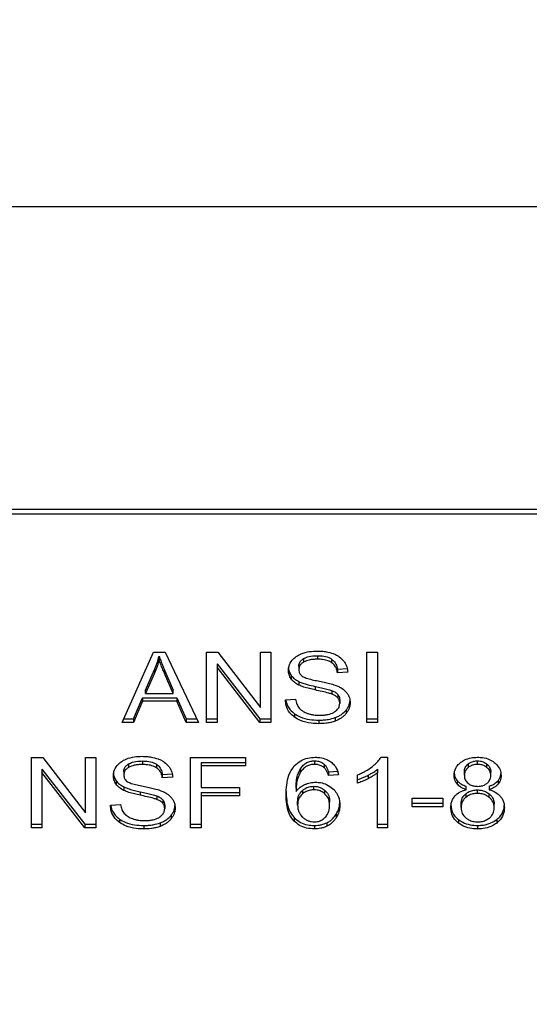
# Model space of a CAD drawing. Extents: x 0.4 to 10.6, y 0.4 to 8.1.
# Drawn here: x 6.7 to 6.7, y 6.4 to 6.5 of the extents above; entities that cross this region are included whole.
import ezdxf

# ---------------------------------------------------------------- set-up
doc = ezdxf.new("R2010")
doc.units = 0
doc.linetypes.add('SLD-SOLID', pattern=[0])
doc.layers.get('0').update_dxf_attribs({"linetype": 'CONTINUOUS'})
doc.styles.add('SLDTEXTSTYLE0', font='TXT', dxfattribs={"width": 0.75})
doc.dimstyles.new('SLDDIMSTYLE1', dxfattribs={"dimtxt": 0.125, "dimasz": 0.13, "dimexe": 0, "dimexo": 0.0625, "dimgap": 0.03125, "dimtad": 0, "dimtih": 1, "dimtoh": 1, "dimdec": 1, "dimlfac": 24, "dimrnd": 1e-09, "dimzin": 12, "dimtxsty": 'SLDTEXTSTYLE0', "dimsah": 1, "dimcen": 0.09, "dimazin": 3, "dimtfac": 1, "dimtdec": 1, "dimtofl": 0, "dimtmove": 0, "dimatfit": 3, "dimtolj": 1, "dimtzin": 12})

# ---------------------------------------------------------------- blocks, each defined once
blk = doc.blocks.new('_D_10')
at = {"color": 7, "linetype": 'SLD-SOLID'}
for p, q in [((6.266697, 6.710069), (6.266697, 7.492806)), ((8.955616, 5.830651), (8.955616, 7.492806)), ((6.266697, 7.367806), (7.449525, 7.367806)), ((8.955616, 7.367806), (7.772789, 7.367806))]:
    blk.add_line(p, q, dxfattribs=at)
for points in [[(6.266697, 7.367806), (6.396697, 7.347806), (6.396697, 7.387806)], [(8.955616, 7.367806), (8.825616, 7.387806), (8.825616, 7.347806)]]:
    blk.add_solid(points, dxfattribs=at)
at = {"color": 7, "linetype": 'SLD-SOLID', "insert": (7.449525, 7.429721), "char_height": 0.125, "attachment_point": 1, "style": 'SLDTEXTSTYLE0'}
blk.add_mtext('64.5', dxfattribs=at)

msp = doc.modelspace()

# ---------------------------------------------------------------- linework, layer by layer
at = {"color": 7, "linetype": 'SLD-SOLID'}
for p, q in [((6.695304, 6.446696), (6.658301, 6.446696)), ((6.657981, 6.426391), (6.695623, 6.426391)), ((6.695608, 6.426686), (6.657996, 6.426686)), ((6.666951, 6.41261), (6.669023, 6.41725)), ((6.669023, 6.41725), (6.669784, 6.41725)), ((6.669784, 6.41725), (6.67199, 6.41261)), ((6.672532, 6.41725), (6.673262, 6.41725)), ((6.672532, 6.41261), (6.672532, 6.41725)), ((6.673262, 6.41725), (6.67609, 6.413598)), ((6.67609, 6.41725), (6.676771, 6.41725)), ((6.67609, 6.413598), (6.67609, 6.41725)), ((6.676771, 6.41725), (6.676771, 6.41261)), ((6.683127, 6.41725), (6.683838, 6.41725)), ((6.683127, 6.41261), (6.683127, 6.41725)), ((6.683838, 6.41725), (6.683838, 6.41261)), ((6.669386, 6.416763), (6.669386, 6.416995)), ((6.673217, 6.416492), (6.676041, 6.412843)), ((6.673217, 6.416492), (6.673217, 6.41626)), ((6.678945, 6.416831), (6.678945, 6.416599)), ((6.679868, 6.417023), (6.679868, 6.416791)), ((6.68079, 6.416805), (6.68079, 6.416573)), ((6.66849, 6.414748), (6.66909, 6.416109)), ((6.66909, 6.415877), (6.66849, 6.414516)), ((6.66909, 6.416109), (6.66909, 6.415877)), ((6.669766, 6.416033), (6.670325, 6.414748)), ((6.669766, 6.415801), (6.669766, 6.416033)), ((6.676041, 6.41261), (6.673217, 6.41626)), ((6.673217, 6.41626), (6.673217, 6.41261)), ((6.678628, 6.416337), (6.678628, 6.416105)), ((6.681175, 6.416134), (6.68186, 6.416178)), ((6.681175, 6.416134), (6.681175, 6.415902)), ((6.68186, 6.415946), (6.681175, 6.415902)), ((6.670325, 6.414516), (6.669766, 6.415801)), ((6.678121, 6.415722), (6.678121, 6.41549)), ((6.678624, 6.415314), (6.678624, 6.415082)), ((6.66849, 6.414516), (6.66849, 6.414748)), ((6.670325, 6.414516), (6.670325, 6.414748)), ((6.679707, 6.414991), (6.679707, 6.414759)), ((6.680816, 6.414715), (6.680816, 6.414483)), ((6.667698, 6.412843), (6.668284, 6.414248)), ((6.668284, 6.414016), (6.667698, 6.41261)), ((6.668284, 6.414248), (6.670549, 6.414248)), ((6.668284, 6.414248), (6.668284, 6.414016)), ((6.670549, 6.414016), (6.668284, 6.414016)), ((6.66849, 6.414516), (6.670325, 6.414516)), ((6.670549, 6.414248), (6.671171, 6.412843)), ((6.670549, 6.414248), (6.670549, 6.414016)), ((6.671171, 6.41261), (6.670549, 6.414016)), ((6.677737, 6.414104), (6.678409, 6.414155)), ((6.681202, 6.414463), (6.681202, 6.414231)), ((6.681332, 6.414105), (6.681332, 6.413873)), ((6.681755, 6.413432), (6.681755, 6.4132)), ((6.667698, 6.41261), (6.666951, 6.41261)), ((6.667054, 6.412843), (6.667698, 6.412843)), ((6.667698, 6.412843), (6.667698, 6.41261)), ((6.671171, 6.412843), (6.67188, 6.412843)), ((6.671171, 6.412843), (6.671171, 6.41261)), ((6.67199, 6.41261), (6.671171, 6.41261)), ((6.672532, 6.412843), (6.673217, 6.412843)), ((6.673217, 6.41261), (6.672532, 6.41261)), ((6.676041, 6.412843), (6.676771, 6.412843)), ((6.676041, 6.412843), (6.676041, 6.41261)), ((6.676771, 6.41261), (6.676041, 6.41261)), ((6.67835, 6.413187), (6.67835, 6.412955)), ((6.679944, 6.412763), (6.679944, 6.412531)), ((6.681035, 6.412932), (6.681035, 6.4127)), ((6.683127, 6.412843), (6.683838, 6.412843)), ((6.683838, 6.41261), (6.683127, 6.41261)), ((6.660957, 6.410291), (6.661687, 6.410291)), ((6.660957, 6.405651), (6.660957, 6.410291)), ((6.661687, 6.410291), (6.664516, 6.406638)), ((6.664516, 6.410291), (6.665196, 6.410291)), ((6.664516, 6.406638), (6.664516, 6.410291)), ((6.665196, 6.410291), (6.665196, 6.405651)), ((6.668293, 6.410064), (6.668293, 6.409832)), ((6.671467, 6.410291), (6.675097, 6.410291)), ((6.671467, 6.405651), (6.671467, 6.410291)), ((6.675097, 6.410291), (6.675097, 6.409743)), ((6.679671, 6.410073), (6.679671, 6.409841)), ((6.684057, 6.41031), (6.684487, 6.41031)), ((6.684487, 6.41031), (6.684487, 6.405651)), ((6.690445, 6.409841), (6.690445, 6.410073)), ((6.661642, 6.409532), (6.664466, 6.405883)), ((6.661642, 6.409532), (6.661642, 6.4093)), ((6.667054, 6.409377), (6.667054, 6.409145)), ((6.66737, 6.409871), (6.66737, 6.409639)), ((6.669215, 6.409845), (6.669215, 6.409613)), ((6.672178, 6.409975), (6.675097, 6.409975)), ((6.672178, 6.409975), (6.672178, 6.409743)), ((6.672178, 6.409743), (6.672178, 6.408306)), ((6.675097, 6.409743), (6.672178, 6.409743)), ((6.678747, 6.409566), (6.678747, 6.409334)), ((6.680305, 6.409851), (6.680305, 6.409619)), ((6.680584, 6.409345), (6.681242, 6.40939)), ((6.680584, 6.409345), (6.680584, 6.409113)), ((6.683825, 6.409513), (6.683825, 6.409281)), ((6.689576, 6.409132), (6.689576, 6.409364)), ((6.689833, 6.40987), (6.689833, 6.409638)), ((6.691063, 6.409633), (6.691063, 6.409865)), ((6.691326, 6.409101), (6.691326, 6.409333)), ((6.664466, 6.405651), (6.661642, 6.4093)), ((6.661642, 6.4093), (6.661642, 6.405651)), ((6.666546, 6.408762), (6.666546, 6.40853)), ((6.6696, 6.409174), (6.670285, 6.409219)), ((6.6696, 6.409174), (6.6696, 6.408942)), ((6.670285, 6.408987), (6.6696, 6.408942)), ((6.681242, 6.409158), (6.680584, 6.409113)), ((6.682504, 6.408594), (6.682504, 6.409145)), ((6.683211, 6.409124), (6.683211, 6.408892)), ((6.683825, 6.405651), (6.683825, 6.409281)), ((6.689103, 6.40876), (6.689103, 6.408528)), ((6.691804, 6.40876), (6.691804, 6.408528)), ((6.667049, 6.408355), (6.667049, 6.408123)), ((6.668132, 6.408032), (6.668132, 6.4078)), ((6.672178, 6.408306), (6.674703, 6.408306)), ((6.674703, 6.408306), (6.674703, 6.407759)), ((6.678445, 6.408275), (6.678445, 6.408043)), ((6.678865, 6.408117), (6.678865, 6.407885)), ((6.679617, 6.408157), (6.679617, 6.408389)), ((6.680358, 6.407884), (6.680358, 6.408116)), ((6.689697, 6.408167), (6.689697, 6.408399)), ((6.690436, 6.40792), (6.690436, 6.408152)), ((6.69121, 6.408399), (6.69121, 6.408167)), ((6.669241, 6.407755), (6.669241, 6.407523)), ((6.669627, 6.407503), (6.669627, 6.407271)), ((6.672178, 6.407991), (6.674703, 6.407991)), ((6.672178, 6.407991), (6.672178, 6.407759)), ((6.674703, 6.407759), (6.672178, 6.407759)), ((6.672178, 6.407759), (6.672178, 6.405651)), ((6.678548, 6.407154), (6.678548, 6.407386)), ((6.686116, 6.407616), (6.688144, 6.407616)), ((6.686116, 6.407043), (6.686116, 6.407616)), ((6.688144, 6.407616), (6.688144, 6.407043)), ((6.689671, 6.407892), (6.689671, 6.40766)), ((6.691218, 6.407657), (6.691218, 6.407889)), ((6.666163, 6.407145), (6.666834, 6.407195)), ((6.669757, 6.407146), (6.669757, 6.406914)), ((6.680665, 6.407119), (6.680665, 6.407351)), ((6.686116, 6.407275), (6.688144, 6.407275)), ((6.688144, 6.407043), (6.686116, 6.407043)), ((6.689357, 6.40699), (6.689357, 6.407222)), ((6.691546, 6.406971), (6.691546, 6.407203)), ((6.666775, 6.406227), (6.666775, 6.405995)), ((6.67018, 6.406472), (6.67018, 6.40624)), ((6.678312, 6.406321), (6.678312, 6.406089)), ((6.681099, 6.406541), (6.681099, 6.406309)), ((6.689186, 6.406192), (6.689186, 6.40596)), ((6.691713, 6.406192), (6.691713, 6.40596)), ((6.660957, 6.405883), (6.661642, 6.405883)), ((6.661642, 6.405651), (6.660957, 6.405651)), ((6.664466, 6.405883), (6.665196, 6.405883)), ((6.664466, 6.405883), (6.664466, 6.405651)), ((6.665196, 6.405651), (6.664466, 6.405651)), ((6.668369, 6.405804), (6.668369, 6.405572)), ((6.669461, 6.405973), (6.669461, 6.405741)), ((6.671467, 6.405883), (6.672178, 6.405883)), ((6.672178, 6.405651), (6.671467, 6.405651)), ((6.679658, 6.405804), (6.679658, 6.405572)), ((6.680486, 6.405984), (6.680486, 6.405752)), ((6.683825, 6.405883), (6.684487, 6.405883)), ((6.684487, 6.405651), (6.683825, 6.405651)), ((6.690454, 6.405804), (6.690454, 6.405572))]:
    msp.add_line(p, q, dxfattribs=at)
for points, knots in [([(6.678458, 6.416975), (6.678563, 6.417038), (6.678818, 6.417191), (6.679308, 6.417313), (6.679675, 6.417326), (6.679846, 6.417333)], [0, 0, 0, 0, 0.270306, 0.661536, 1, 1, 1, 1]), ([(6.679846, 6.417333), (6.679945, 6.41733), (6.680145, 6.417326), (6.680503, 6.417284), (6.680744, 6.417209), (6.680892, 6.417164)], [0, 0, 0, 0, 0.276386, 0.5528523, 1, 1, 1, 1]), ([(6.680892, 6.417164), (6.680966, 6.417133), (6.681113, 6.417073), (6.681368, 6.416922), (6.681503, 6.416777), (6.681591, 6.416684)], [0, 0, 0, 0, 0.25944, 0.519055, 1, 1, 1, 1]), ([(6.66909, 6.416109), (6.669121, 6.416182), (6.669183, 6.416328), (6.669288, 6.416623), (6.669347, 6.416846), (6.669386, 6.416995)], [0, 0, 0, 0, 0.25136, 0.50275, 1, 1, 1, 1]), ([(6.669386, 6.416763), (6.669367, 6.416688), (6.669329, 6.416537), (6.669239, 6.41624), (6.669149, 6.416022), (6.66909, 6.415877)], [0, 0, 0, 0, 0.251358, 0.502706, 1, 1, 1, 1]), ([(6.669386, 6.416995), (6.66942, 6.416895), (6.66949, 6.416695), (6.669619, 6.416375), (6.669714, 6.416155), (6.669766, 6.416033)], [0, 0, 0, 0, 0.3088657, 0.6176981, 1, 1, 1, 1]), ([(6.669766, 6.415801), (6.669724, 6.415899), (6.669639, 6.416096), (6.669508, 6.416416), (6.669429, 6.416639), (6.669386, 6.416763)], [0, 0, 0, 0, 0.308801, 0.617612, 1, 1, 1, 1]), ([(6.677943, 6.416054), (6.67795, 6.416148), (6.677966, 6.41638), (6.678131, 6.41671), (6.67836, 6.416895), (6.678458, 6.416975)], [0, 0, 0, 0, 0.277071, 0.688755, 1, 1, 1, 1]), ([(6.678628, 6.416337), (6.678632, 6.416387), (6.678641, 6.416506), (6.678739, 6.416686), (6.678876, 6.416783), (6.678945, 6.416831)], [0, 0, 0, 0, 0.2727136, 0.6339707, 1, 1, 1, 1]), ([(6.678945, 6.416599), (6.678895, 6.416566), (6.678778, 6.416487), (6.678651, 6.416316), (6.678636, 6.416177), (6.678628, 6.416105)], [0, 0, 0, 0, 0.2607027, 0.6112027, 1, 1, 1, 1]), ([(6.678945, 6.416831), (6.67903, 6.416872), (6.679245, 6.416975), (6.679577, 6.417018), (6.6798, 6.417022), (6.679868, 6.417023)], [0, 0, 0, 0, 0.312527, 0.791641, 1, 1, 1, 1]), ([(6.679868, 6.416791), (6.679767, 6.416789), (6.679583, 6.416784), (6.679259, 6.416739), (6.679066, 6.416653), (6.678945, 6.416599)], [0, 0, 0, 0, 0.309409, 0.566758, 1, 1, 1, 1]), ([(6.679868, 6.417023), (6.679967, 6.417021), (6.680219, 6.417013), (6.680548, 6.416944), (6.680729, 6.41684), (6.68079, 6.416805)], [0, 0, 0, 0, 0.2982759, 0.7644593, 1, 1, 1, 1]), ([(6.68079, 6.416573), (6.680721, 6.416612), (6.680548, 6.416709), (6.680222, 6.41678), (6.679979, 6.416788), (6.679868, 6.416791)], [0, 0, 0, 0, 0.264683, 0.665819, 1, 1, 1, 1]), ([(6.68079, 6.416805), (6.680861, 6.416747), (6.681035, 6.416604), (6.681138, 6.41636), (6.681166, 6.416192), (6.681175, 6.416134)], [0, 0, 0, 0, 0.3106517, 0.7614314, 1, 1, 1, 1]), ([(6.681175, 6.415902), (6.681162, 6.415977), (6.68114, 6.416112), (6.681042, 6.416333), (6.680917, 6.416485), (6.680805, 6.416562), (6.68079, 6.416573)], [0, 0, 0, 0, 0.307088, 0.550676, 0.938347, 1, 1, 1, 1]), ([(6.681591, 6.416684), (6.681636, 6.41662), (6.681725, 6.416494), (6.681826, 6.416246), (6.681847, 6.416061), (6.68186, 6.415946)], [0, 0, 0, 0, 0.2761055, 0.5520093, 1, 1, 1, 1]), ([(6.677943, 6.416286), (6.677946, 6.416234), (6.67795, 6.416129), (6.677994, 6.415936), (6.678072, 6.415805), (6.678121, 6.415722)], [0, 0, 0, 0, 0.269397, 0.538899, 1, 1, 1, 1]), ([(6.678121, 6.41549), (6.67809, 6.415538), (6.678029, 6.415633), (6.67796, 6.415822), (6.67795, 6.415964), (6.677943, 6.416054)], [0, 0, 0, 0, 0.269695, 0.53928, 1, 1, 1, 1]), ([(6.678628, 6.416105), (6.678631, 6.416059), (6.678638, 6.415945), (6.678707, 6.415787), (6.678815, 6.415701), (6.678859, 6.415666)], [0, 0, 0, 0, 0.28653, 0.711088, 1, 1, 1, 1]), ([(6.678121, 6.415722), (6.678153, 6.415681), (6.678217, 6.4156), (6.678376, 6.415455), (6.678526, 6.41537), (6.678624, 6.415314)], [0, 0, 0, 0, 0.256387, 0.512782, 1, 1, 1, 1]), ([(6.678624, 6.415082), (6.678571, 6.415111), (6.678466, 6.415167), (6.678284, 6.415297), (6.678185, 6.415414), (6.678121, 6.41549)], [0, 0, 0, 0, 0.256367, 0.512689, 1, 1, 1, 1]), ([(6.678624, 6.415314), (6.678714, 6.415275), (6.678893, 6.415198), (6.679258, 6.415092), (6.679532, 6.415031), (6.679707, 6.414991)], [0, 0, 0, 0, 0.26743, 0.533954, 1, 1, 1, 1]), ([(6.678859, 6.415666), (6.678945, 6.415624), (6.679144, 6.415526), (6.679507, 6.415436), (6.679772, 6.415381), (6.679905, 6.415353)], [0, 0, 0, 0, 0.274067, 0.635319, 1, 1, 1, 1]), ([(6.679905, 6.415353), (6.680037, 6.415327), (6.680293, 6.415275), (6.680669, 6.415191), (6.680904, 6.415118), (6.681022, 6.415081)], [0, 0, 0, 0, 0.349618, 0.67412, 1, 1, 1, 1]), ([(6.679707, 6.414759), (6.67958, 6.414788), (6.67933, 6.414843), (6.67896, 6.414941), (6.678736, 6.415035), (6.678624, 6.415082)], [0, 0, 0, 0, 0.33869, 0.667245, 1, 1, 1, 1]), ([(6.679707, 6.414991), (6.679849, 6.414961), (6.680107, 6.414905), (6.680481, 6.414819), (6.680704, 6.41475), (6.680816, 6.414715)], [0, 0, 0, 0, 0.378121, 0.688484, 1, 1, 1, 1]), ([(6.680816, 6.414483), (6.680748, 6.414505), (6.680537, 6.414575), (6.680163, 6.41466), (6.679859, 6.414726), (6.679707, 6.414759)], [0, 0, 0, 0, 0.189542, 0.594333, 1, 1, 1, 1]), ([(6.680816, 6.414715), (6.680858, 6.414698), (6.680942, 6.414663), (6.681081, 6.414583), (6.681156, 6.414509), (6.681202, 6.414463)], [0, 0, 0, 0, 0.275099, 0.550403, 1, 1, 1, 1]), ([(6.681022, 6.415081), (6.681104, 6.415049), (6.681267, 6.414986), (6.681535, 6.414839), (6.681679, 6.4147), (6.681767, 6.414615)], [0, 0, 0, 0, 0.277944, 0.556014, 1, 1, 1, 1]), ([(6.681767, 6.414615), (6.681813, 6.414555), (6.681904, 6.414436), (6.682001, 6.414203), (6.682013, 6.41403), (6.682021, 6.413924)], [0, 0, 0, 0, 0.280626, 0.561149, 1, 1, 1, 1]), ([(6.67835, 6.412955), (6.678238, 6.413049), (6.67797, 6.413275), (6.677776, 6.413684), (6.677749, 6.41398), (6.677737, 6.414104)], [0, 0, 0, 0, 0.291737, 0.701523, 1, 1, 1, 1]), ([(6.67777, 6.414107), (6.677775, 6.414062), (6.677801, 6.413831), (6.677977, 6.413497), (6.67825, 6.41327), (6.67835, 6.413187)], [0, 0, 0, 0, 0.130459, 0.680183, 1, 1, 1, 1]), ([(6.678409, 6.414155), (6.678428, 6.414039), (6.678463, 6.41383), (6.678593, 6.413641), (6.678651, 6.413557)], [0, 0, 0, 0, 0.554873, 1, 1, 1, 1]), ([(6.681202, 6.414231), (6.681175, 6.41426), (6.681121, 6.414317), (6.680994, 6.414406), (6.680884, 6.414453), (6.680816, 6.414483)], [0, 0, 0, 0, 0.2755306, 0.5508519, 1, 1, 1, 1]), ([(6.681202, 6.414463), (6.681224, 6.414433), (6.681269, 6.414372), (6.68132, 6.414252), (6.681327, 6.414162), (6.681332, 6.414105)], [0, 0, 0, 0, 0.274426, 0.548761, 1, 1, 1, 1]), ([(6.681332, 6.413873), (6.68133, 6.413907), (6.681327, 6.413976), (6.681293, 6.414099), (6.681237, 6.41418), (6.681202, 6.414231)], [0, 0, 0, 0, 0.274121, 0.548392, 1, 1, 1, 1]), ([(6.681755, 6.413432), (6.681799, 6.413491), (6.681885, 6.413609), (6.681994, 6.413851), (6.682011, 6.414037), (6.682021, 6.414156)], [0, 0, 0, 0, 0.264484, 0.52905, 1, 1, 1, 1]), ([(6.682021, 6.413924), (6.682018, 6.413857), (6.682011, 6.413724), (6.681943, 6.413475), (6.681828, 6.413307), (6.681755, 6.4132)], [0, 0, 0, 0, 0.264419, 0.528939, 1, 1, 1, 1]), ([(6.678651, 6.413557), (6.678689, 6.413518), (6.678765, 6.41344), (6.678944, 6.413319), (6.679098, 6.413254), (6.679195, 6.413213)], [0, 0, 0, 0, 0.2716165, 0.5429807, 1, 1, 1, 1]), ([(6.679993, 6.413085), (6.680101, 6.413088), (6.680294, 6.413093), (6.680619, 6.413145), (6.680843, 6.413222), (6.680964, 6.413295), (6.680978, 6.413304)], [0, 0, 0, 0, 0.30682, 0.54924, 0.94539, 1, 1, 1, 1]), ([(6.680978, 6.413304), (6.681036, 6.413345), (6.681173, 6.413442), (6.681308, 6.41364), (6.681324, 6.413796), (6.681332, 6.413873)], [0, 0, 0, 0, 0.272576, 0.637644, 1, 1, 1, 1]), ([(6.681035, 6.412932), (6.681113, 6.412964), (6.681268, 6.413028), (6.681526, 6.413188), (6.681666, 6.413336), (6.681755, 6.413432)], [0, 0, 0, 0, 0.263044, 0.526082, 1, 1, 1, 1]), ([(6.67835, 6.413187), (6.678469, 6.413113), (6.678755, 6.412935), (6.679317, 6.412787), (6.679742, 6.412771), (6.679944, 6.412763)], [0, 0, 0, 0, 0.271179, 0.651958, 1, 1, 1, 1]), ([(6.679944, 6.412531), (6.679777, 6.412537), (6.679364, 6.41255), (6.678791, 6.412683), (6.678477, 6.412876), (6.67835, 6.412955)], [0, 0, 0, 0, 0.287544, 0.711418, 1, 1, 1, 1]), ([(6.679195, 6.413213), (6.679262, 6.413191), (6.679397, 6.413147), (6.679665, 6.413097), (6.679866, 6.41309), (6.679993, 6.413085)], [0, 0, 0, 0, 0.269228, 0.538293, 1, 1, 1, 1]), ([(6.679944, 6.412763), (6.680051, 6.412766), (6.680263, 6.41277), (6.680637, 6.412812), (6.680885, 6.412887), (6.681035, 6.412932)], [0, 0, 0, 0, 0.2835263, 0.56723, 1, 1, 1, 1]), ([(6.681035, 6.4127), (6.680938, 6.412669), (6.680744, 6.412606), (6.680376, 6.412544), (6.680107, 6.412536), (6.679944, 6.412531)], [0, 0, 0, 0, 0.284058, 0.567826, 1, 1, 1, 1]), ([(6.681755, 6.4132), (6.681708, 6.413146), (6.681613, 6.413039), (6.681386, 6.412857), (6.681173, 6.412761), (6.681035, 6.4127)], [0, 0, 0, 0, 0.262874, 0.525869, 1, 1, 1, 1]), ([(6.666369, 6.409094), (6.666375, 6.409188), (6.666391, 6.409421), (6.666556, 6.409751), (6.666785, 6.409936), (6.666883, 6.410015)], [0, 0, 0, 0, 0.277061, 0.688813, 1, 1, 1, 1]), ([(6.666883, 6.410015), (6.666988, 6.410078), (6.667243, 6.410231), (6.667733, 6.410353), (6.668101, 6.410367), (6.668271, 6.410373)], [0, 0, 0, 0, 0.2703758, 0.6615068, 1, 1, 1, 1]), ([(6.66737, 6.409871), (6.667455, 6.409912), (6.667671, 6.410015), (6.668002, 6.410058), (6.668226, 6.410062), (6.668293, 6.410064)], [0, 0, 0, 0, 0.312681, 0.791659, 1, 1, 1, 1]), ([(6.668271, 6.410373), (6.668371, 6.410371), (6.66857, 6.410366), (6.668928, 6.410324), (6.669169, 6.41025), (6.669317, 6.410204)], [0, 0, 0, 0, 0.2762289, 0.5528063, 1, 1, 1, 1]), ([(6.668293, 6.410064), (6.668392, 6.410061), (6.668644, 6.410054), (6.668973, 6.409984), (6.669155, 6.40988), (6.669215, 6.409845)], [0, 0, 0, 0, 0.2983688, 0.7643615, 1, 1, 1, 1]), ([(6.669317, 6.410204), (6.669391, 6.410174), (6.669539, 6.410113), (6.669793, 6.409962), (6.669929, 6.409818), (6.670017, 6.409724)], [0, 0, 0, 0, 0.2595295, 0.5191505, 1, 1, 1, 1]), ([(6.678325, 6.409736), (6.678462, 6.40986), (6.678702, 6.410078), (6.679204, 6.410278), (6.679542, 6.410299), (6.679711, 6.41031)], [0, 0, 0, 0, 0.395814, 0.697413, 1, 1, 1, 1]), ([(6.678747, 6.409566), (6.678802, 6.409638), (6.678911, 6.409784), (6.679138, 6.409953), (6.679404, 6.410057), (6.679585, 6.410068), (6.679671, 6.410073)], [0, 0, 0, 0, 0.281104, 0.563859, 0.791701, 1, 1, 1, 1]), ([(6.679671, 6.410073), (6.679736, 6.41007), (6.679886, 6.410062), (6.680114, 6.409989), (6.68024, 6.409898), (6.680305, 6.409851)], [0, 0, 0, 0, 0.267591, 0.615826, 1, 1, 1, 1]), ([(6.679711, 6.41031), (6.679814, 6.410306), (6.68007, 6.410296), (6.680437, 6.410199), (6.680645, 6.41007), (6.680737, 6.410013)], [0, 0, 0, 0, 0.270135, 0.677863, 1, 1, 1, 1]), ([(6.680737, 6.410013), (6.680821, 6.409942), (6.681041, 6.409755), (6.681182, 6.409448), (6.681227, 6.409229), (6.681242, 6.409158)], [0, 0, 0, 0, 0.29184, 0.771001, 1, 1, 1, 1]), ([(6.683468, 6.409685), (6.683535, 6.40974), (6.68367, 6.409848), (6.683881, 6.410052), (6.683992, 6.410213), (6.684057, 6.41031)], [0, 0, 0, 0, 0.287587, 0.575253, 1, 1, 1, 1]), ([(6.689338, 6.409978), (6.68942, 6.410033), (6.689615, 6.410164), (6.690001, 6.410289), (6.690301, 6.410303), (6.690445, 6.41031)], [0, 0, 0, 0, 0.273443, 0.6506, 1, 1, 1, 1]), ([(6.689833, 6.40987), (6.689877, 6.409902), (6.689986, 6.409979), (6.690197, 6.410059), (6.690366, 6.410069), (6.690445, 6.410073)], [0, 0, 0, 0, 0.274676, 0.661982, 1, 1, 1, 1]), ([(6.690445, 6.41031), (6.690556, 6.410305), (6.690826, 6.410295), (6.691226, 6.410186), (6.691448, 6.41004), (6.691554, 6.40997)], [0, 0, 0, 0, 0.269036, 0.653594, 1, 1, 1, 1]), ([(6.690445, 6.410073), (6.690507, 6.41007), (6.690655, 6.410063), (6.690877, 6.409994), (6.691, 6.409909), (6.691063, 6.409865)], [0, 0, 0, 0, 0.2662046, 0.6262758, 1, 1, 1, 1]), ([(6.667054, 6.409377), (6.667057, 6.409428), (6.667067, 6.409546), (6.667164, 6.409726), (6.667301, 6.409823), (6.66737, 6.409871)], [0, 0, 0, 0, 0.272774, 0.634013, 1, 1, 1, 1]), ([(6.66737, 6.409639), (6.66732, 6.409606), (6.667203, 6.409527), (6.667076, 6.409356), (6.667061, 6.409218), (6.667054, 6.409145)], [0, 0, 0, 0, 0.260641, 0.611211, 1, 1, 1, 1]), ([(6.668293, 6.409832), (6.668193, 6.409829), (6.668008, 6.409824), (6.667684, 6.409779), (6.667491, 6.409693), (6.66737, 6.409639)], [0, 0, 0, 0, 0.30938, 0.566702, 1, 1, 1, 1]), ([(6.669215, 6.409613), (6.669146, 6.409652), (6.668973, 6.40975), (6.668647, 6.409821), (6.668404, 6.409828), (6.668293, 6.409832)], [0, 0, 0, 0, 0.264598, 0.665826, 1, 1, 1, 1]), ([(6.669215, 6.409845), (6.669286, 6.409787), (6.669461, 6.409644), (6.669564, 6.409401), (6.669591, 6.409232), (6.6696, 6.409174)], [0, 0, 0, 0, 0.310611, 0.761465, 1, 1, 1, 1]), ([(6.6696, 6.408942), (6.669588, 6.409018), (6.669565, 6.409153), (6.669468, 6.409374), (6.669342, 6.409525), (6.669231, 6.409603), (6.669215, 6.409613)], [0, 0, 0, 0, 0.30709, 0.550654, 0.938401, 1, 1, 1, 1]), ([(6.670017, 6.409724), (6.670061, 6.409661), (6.67015, 6.409534), (6.670251, 6.409286), (6.670272, 6.409101), (6.670285, 6.408987)], [0, 0, 0, 0, 0.2761, 0.552057, 1, 1, 1, 1]), ([(6.677787, 6.407822), (6.677795, 6.408046), (6.67781, 6.408481), (6.677924, 6.409141), (6.67819, 6.409535), (6.678325, 6.409736)], [0, 0, 0, 0, 0.34085, 0.663292, 1, 1, 1, 1]), ([(6.678445, 6.408275), (6.678449, 6.408418), (6.678458, 6.408706), (6.678527, 6.409146), (6.678673, 6.409425), (6.678747, 6.409566)], [0, 0, 0, 0, 0.324702, 0.657911, 1, 1, 1, 1]), ([(6.678747, 6.409334), (6.678675, 6.409199), (6.678531, 6.408926), (6.678459, 6.408487), (6.678449, 6.408192), (6.678445, 6.408043)], [0, 0, 0, 0, 0.3273999, 0.6615707, 1, 1, 1, 1]), ([(6.679671, 6.409841), (6.679577, 6.409835), (6.67939, 6.409823), (6.67911, 6.409707), (6.678897, 6.409535), (6.678791, 6.409394), (6.678747, 6.409334)], [0, 0, 0, 0, 0.226067, 0.452208, 0.768427, 1, 1, 1, 1]), ([(6.680305, 6.409619), (6.680258, 6.409654), (6.680148, 6.409736), (6.679929, 6.409825), (6.679754, 6.409836), (6.679671, 6.409841)], [0, 0, 0, 0, 0.281814, 0.661109, 1, 1, 1, 1]), ([(6.680305, 6.409851), (6.680354, 6.4098), (6.680451, 6.409699), (6.680531, 6.409524), (6.680566, 6.409405), (6.680584, 6.409345)], [0, 0, 0, 0, 0.3351209, 0.664943, 1, 1, 1, 1]), ([(6.680584, 6.409113), (6.680567, 6.409172), (6.680531, 6.40929), (6.680452, 6.409465), (6.680355, 6.409567), (6.680305, 6.409619)], [0, 0, 0, 0, 0.331021, 0.659541, 1, 1, 1, 1]), ([(6.682504, 6.409145), (6.682594, 6.409183), (6.682773, 6.409259), (6.683106, 6.40943), (6.683324, 6.409584), (6.683468, 6.409685)], [0, 0, 0, 0, 0.253529, 0.507168, 1, 1, 1, 1]), ([(6.683211, 6.409124), (6.683274, 6.409158), (6.683401, 6.409225), (6.683612, 6.409351), (6.683745, 6.409452), (6.683825, 6.409513)], [0, 0, 0, 0, 0.288025, 0.576058, 1, 1, 1, 1]), ([(6.6889, 6.409116), (6.688906, 6.409204), (6.68892, 6.409432), (6.689062, 6.409739), (6.689262, 6.409913), (6.689338, 6.409978)], [0, 0, 0, 0, 0.282566, 0.730215, 1, 1, 1, 1]), ([(6.6889, 6.409348), (6.688903, 6.40929), (6.688908, 6.409173), (6.688958, 6.40897), (6.689049, 6.408838), (6.689103, 6.40876)], [0, 0, 0, 0, 0.287491, 0.575276, 1, 1, 1, 1]), ([(6.689576, 6.409364), (6.68958, 6.409415), (6.689588, 6.409548), (6.689673, 6.409727), (6.689789, 6.409831), (6.689833, 6.40987)], [0, 0, 0, 0, 0.278039, 0.730631, 1, 1, 1, 1]), ([(6.689833, 6.409638), (6.689788, 6.409598), (6.689675, 6.409497), (6.689589, 6.409318), (6.68958, 6.409187), (6.689576, 6.409132)], [0, 0, 0, 0, 0.2787092, 0.702067, 1, 1, 1, 1]), ([(6.690445, 6.409841), (6.690382, 6.409838), (6.690234, 6.409831), (6.690014, 6.409763), (6.689893, 6.40968), (6.689833, 6.409638)], [0, 0, 0, 0, 0.2716387, 0.6376661, 1, 1, 1, 1]), ([(6.691063, 6.409633), (6.691017, 6.409666), (6.690906, 6.409745), (6.690692, 6.409827), (6.690523, 6.409837), (6.690445, 6.409841)], [0, 0, 0, 0, 0.28131, 0.667865, 1, 1, 1, 1]), ([(6.691063, 6.409865), (6.691111, 6.409821), (6.69123, 6.409713), (6.691314, 6.409525), (6.691323, 6.409388), (6.691326, 6.409333)], [0, 0, 0, 0, 0.286583, 0.711905, 1, 1, 1, 1]), ([(6.691326, 6.409101), (6.691323, 6.409155), (6.691314, 6.409298), (6.691227, 6.409487), (6.691106, 6.409595), (6.691063, 6.409633)], [0, 0, 0, 0, 0.285543, 0.74637, 1, 1, 1, 1]), ([(6.691554, 6.40997), (6.691633, 6.4099), (6.691829, 6.409728), (6.69198, 6.40942), (6.691996, 6.409193), (6.692002, 6.409097)], [0, 0, 0, 0, 0.2820602, 0.6982987, 1, 1, 1, 1]), ([(6.691804, 6.40876), (6.691841, 6.40881), (6.691915, 6.408911), (6.691987, 6.409103), (6.691997, 6.409245), (6.692002, 6.409329)], [0, 0, 0, 0, 0.285772, 0.571195, 1, 1, 1, 1]), ([(6.666369, 6.409326), (6.666371, 6.409274), (6.666376, 6.409169), (6.666419, 6.408977), (6.666497, 6.408845), (6.666546, 6.408762)], [0, 0, 0, 0, 0.269349, 0.538827, 1, 1, 1, 1]), ([(6.666546, 6.40853), (6.666515, 6.408578), (6.666454, 6.408673), (6.666385, 6.408863), (6.666375, 6.409005), (6.666369, 6.409094)], [0, 0, 0, 0, 0.269708, 0.53927, 1, 1, 1, 1]), ([(6.666546, 6.408762), (6.666578, 6.408721), (6.666642, 6.40864), (6.666801, 6.408496), (6.666951, 6.40841), (6.667049, 6.408355)], [0, 0, 0, 0, 0.25638, 0.512759, 1, 1, 1, 1]), ([(6.667054, 6.409145), (6.667056, 6.409099), (6.667063, 6.408986), (6.667132, 6.408827), (6.66724, 6.408741), (6.667284, 6.408706)], [0, 0, 0, 0, 0.28654, 0.71105, 1, 1, 1, 1]), ([(6.667284, 6.408706), (6.66737, 6.408664), (6.66757, 6.408566), (6.667932, 6.408476), (6.668197, 6.408421), (6.66833, 6.408394)], [0, 0, 0, 0, 0.274151, 0.635372, 1, 1, 1, 1]), ([(6.682504, 6.408826), (6.682577, 6.40885), (6.682722, 6.408899), (6.682958, 6.408999), (6.683117, 6.409078), (6.683211, 6.409124)], [0, 0, 0, 0, 0.29198, 0.583783, 1, 1, 1, 1]), ([(6.683211, 6.408892), (6.683145, 6.40886), (6.683015, 6.408794), (6.682783, 6.40869), (6.682607, 6.40863), (6.682504, 6.408594)], [0, 0, 0, 0, 0.291732, 0.583592, 1, 1, 1, 1]), ([(6.683825, 6.409281), (6.683771, 6.409239), (6.683665, 6.409156), (6.68346, 6.409026), (6.683304, 6.408942), (6.683211, 6.408892)], [0, 0, 0, 0, 0.28824, 0.576315, 1, 1, 1, 1]), ([(6.689103, 6.408528), (6.689064, 6.40858), (6.688987, 6.408685), (6.688915, 6.408885), (6.688906, 6.40903), (6.6889, 6.409116)], [0, 0, 0, 0, 0.288439, 0.576395, 1, 1, 1, 1]), ([(6.689103, 6.40876), (6.689144, 6.408717), (6.689224, 6.408634), (6.689418, 6.408504), (6.689588, 6.40844), (6.689697, 6.408399)], [0, 0, 0, 0, 0.2753676, 0.5362673, 1, 1, 1, 1]), ([(6.689576, 6.409132), (6.689579, 6.409075), (6.689587, 6.408926), (6.689669, 6.408733), (6.689789, 6.408624), (6.689828, 6.408589)], [0, 0, 0, 0, 0.293645, 0.769452, 1, 1, 1, 1]), ([(6.691071, 6.408585), (6.691118, 6.408627), (6.691233, 6.408731), (6.691315, 6.408914), (6.691323, 6.409046), (6.691326, 6.409101)], [0, 0, 0, 0, 0.287034, 0.706483, 1, 1, 1, 1]), ([(6.69121, 6.408399), (6.691275, 6.408422), (6.691405, 6.408469), (6.69162, 6.408581), (6.691733, 6.408692), (6.691804, 6.40876)], [0, 0, 0, 0, 0.274955, 0.550166, 1, 1, 1, 1]), ([(6.692002, 6.409097), (6.692, 6.409041), (6.691994, 6.408929), (6.691945, 6.408733), (6.691857, 6.408605), (6.691804, 6.408528)], [0, 0, 0, 0, 0.285028, 0.57028, 1, 1, 1, 1]), ([(6.667049, 6.408123), (6.666997, 6.408151), (6.666892, 6.408207), (6.666709, 6.408337), (6.666611, 6.408454), (6.666546, 6.40853)], [0, 0, 0, 0, 0.2562756, 0.5127261, 1, 1, 1, 1]), ([(6.667049, 6.408355), (6.667165, 6.408306), (6.667392, 6.408211), (6.667761, 6.408114), (6.668008, 6.408059), (6.668132, 6.408032)], [0, 0, 0, 0, 0.340809, 0.669529, 1, 1, 1, 1]), ([(6.668132, 6.4078), (6.668005, 6.407828), (6.667755, 6.407883), (6.667386, 6.407982), (6.667162, 6.408075), (6.667049, 6.408123)], [0, 0, 0, 0, 0.338745, 0.667205, 1, 1, 1, 1]), ([(6.668132, 6.408032), (6.668274, 6.408001), (6.668532, 6.407945), (6.668906, 6.40786), (6.669129, 6.40779), (6.669241, 6.407755)], [0, 0, 0, 0, 0.378038, 0.688394, 1, 1, 1, 1]), ([(6.66833, 6.408394), (6.668463, 6.408367), (6.668718, 6.408316), (6.669095, 6.408231), (6.66933, 6.408158), (6.669447, 6.408122)], [0, 0, 0, 0, 0.3496421, 0.6740138, 1, 1, 1, 1]), ([(6.669447, 6.408122), (6.669529, 6.40809), (6.669692, 6.408026), (6.66996, 6.407879), (6.670104, 6.40774), (6.670193, 6.407655)], [0, 0, 0, 0, 0.277784, 0.556063, 1, 1, 1, 1]), ([(6.677787, 6.408054), (6.677794, 6.407852), (6.677809, 6.407457), (6.677923, 6.406857), (6.67818, 6.406503), (6.678312, 6.406321)], [0, 0, 0, 0, 0.339133, 0.661435, 1, 1, 1, 1]), ([(6.678445, 6.408043), (6.678485, 6.408093), (6.678566, 6.408193), (6.678745, 6.408357), (6.678914, 6.408448), (6.679017, 6.408503)], [0, 0, 0, 0, 0.278608, 0.557472, 1, 1, 1, 1]), ([(6.678548, 6.407386), (6.678552, 6.407463), (6.678559, 6.407605), (6.678633, 6.407862), (6.678774, 6.408017), (6.678865, 6.408117)], [0, 0, 0, 0, 0.296503, 0.546776, 1, 1, 1, 1]), ([(6.678865, 6.408117), (6.678917, 6.408157), (6.679046, 6.408256), (6.679302, 6.408368), (6.679517, 6.408382), (6.679617, 6.408389)], [0, 0, 0, 0, 0.264395, 0.65436, 1, 1, 1, 1]), ([(6.679617, 6.408157), (6.67954, 6.408153), (6.679364, 6.408144), (6.679093, 6.408053), (6.678945, 6.407944), (6.678865, 6.407885)], [0, 0, 0, 0, 0.26548, 0.607475, 1, 1, 1, 1]), ([(6.679017, 6.408503), (6.679076, 6.408528), (6.679193, 6.408576), (6.679435, 6.408643), (6.679625, 6.408654), (6.679747, 6.408661)], [0, 0, 0, 0, 0.2644772, 0.52906, 1, 1, 1, 1]), ([(6.679617, 6.408389), (6.67969, 6.408386), (6.679858, 6.408378), (6.680129, 6.408292), (6.680276, 6.408179), (6.680358, 6.408116)], [0, 0, 0, 0, 0.252771, 0.581052, 1, 1, 1, 1]), ([(6.680358, 6.407884), (6.680276, 6.407947), (6.680129, 6.40806), (6.679858, 6.408146), (6.67969, 6.408154), (6.679617, 6.408157)], [0, 0, 0, 0, 0.416833, 0.749661, 1, 1, 1, 1]), ([(6.679747, 6.408661), (6.679852, 6.408655), (6.680101, 6.408643), (6.680508, 6.408513), (6.680734, 6.408344), (6.680862, 6.408249)], [0, 0, 0, 0, 0.242713, 0.574945, 1, 1, 1, 1]), ([(6.680358, 6.408116), (6.680415, 6.408055), (6.680569, 6.407892), (6.680653, 6.407621), (6.680662, 6.407425), (6.680665, 6.407351)], [0, 0, 0, 0, 0.268376, 0.727516, 1, 1, 1, 1]), ([(6.680862, 6.408249), (6.680955, 6.408154), (6.681194, 6.407912), (6.681324, 6.407522), (6.681336, 6.407249), (6.681341, 6.407154)], [0, 0, 0, 0, 0.295617, 0.756794, 1, 1, 1, 1]), ([(6.688949, 6.407756), (6.688997, 6.407805), (6.689131, 6.40794), (6.689392, 6.408085), (6.689614, 6.408145), (6.689697, 6.408167)], [0, 0, 0, 0, 0.263469, 0.723962, 1, 1, 1, 1]), ([(6.689697, 6.408167), (6.689632, 6.40819), (6.689502, 6.408237), (6.689287, 6.408349), (6.689174, 6.40846), (6.689103, 6.408528)], [0, 0, 0, 0, 0.274855, 0.550042, 1, 1, 1, 1]), ([(6.689671, 6.407892), (6.689724, 6.407931), (6.689853, 6.408027), (6.690115, 6.408132), (6.690331, 6.408146), (6.690436, 6.408152)], [0, 0, 0, 0, 0.2627853, 0.6424973, 1, 1, 1, 1]), ([(6.689828, 6.408589), (6.689873, 6.408557), (6.689981, 6.40848), (6.690198, 6.408402), (6.69037, 6.408393), (6.690454, 6.408388)], [0, 0, 0, 0, 0.270647, 0.647105, 1, 1, 1, 1]), ([(6.690436, 6.408152), (6.690516, 6.408148), (6.690703, 6.40814), (6.690984, 6.408052), (6.691139, 6.407944), (6.691218, 6.407889)], [0, 0, 0, 0, 0.27104, 0.6285051, 1, 1, 1, 1]), ([(6.690454, 6.408388), (6.690517, 6.408391), (6.690667, 6.408397), (6.690889, 6.408461), (6.691011, 6.408544), (6.691071, 6.408585)], [0, 0, 0, 0, 0.273734, 0.643913, 1, 1, 1, 1]), ([(6.691804, 6.408528), (6.691763, 6.408486), (6.691683, 6.408403), (6.691489, 6.408272), (6.691319, 6.408208), (6.69121, 6.408167)], [0, 0, 0, 0, 0.275418, 0.53487, 1, 1, 1, 1]), ([(6.69121, 6.408167), (6.691289, 6.408141), (6.691445, 6.408091), (6.691718, 6.407957), (6.691863, 6.407818), (6.691957, 6.407727)], [0, 0, 0, 0, 0.264578, 0.519272, 1, 1, 1, 1]), ([(6.669241, 6.407523), (6.669174, 6.407545), (6.668962, 6.407615), (6.668588, 6.407701), (6.668284, 6.407767), (6.668132, 6.4078)], [0, 0, 0, 0, 0.189541, 0.5944094, 1, 1, 1, 1]), ([(6.669241, 6.407755), (6.669283, 6.407738), (6.669367, 6.407703), (6.669506, 6.407624), (6.669581, 6.407549), (6.669627, 6.407503)], [0, 0, 0, 0, 0.2749888, 0.5501359, 1, 1, 1, 1]), ([(6.669627, 6.407271), (6.6696, 6.4073), (6.669546, 6.407357), (6.669419, 6.407446), (6.669309, 6.407494), (6.669241, 6.407523)], [0, 0, 0, 0, 0.275522, 0.550933, 1, 1, 1, 1]), ([(6.669627, 6.407503), (6.66965, 6.407473), (6.669695, 6.407413), (6.669745, 6.407292), (6.669753, 6.407202), (6.669757, 6.407146)], [0, 0, 0, 0, 0.27446, 0.548818, 1, 1, 1, 1]), ([(6.670193, 6.407655), (6.670238, 6.407595), (6.67033, 6.407477), (6.670426, 6.407243), (6.670439, 6.40707), (6.670446, 6.406964)], [0, 0, 0, 0, 0.280645, 0.561135, 1, 1, 1, 1]), ([(6.678312, 6.406089), (6.678183, 6.406265), (6.677924, 6.406619), (6.677809, 6.407219), (6.677794, 6.40762), (6.677787, 6.407822)], [0, 0, 0, 0, 0.3291529, 0.6611208, 1, 1, 1, 1]), ([(6.678865, 6.407885), (6.678805, 6.407825), (6.67865, 6.40767), (6.67856, 6.407411), (6.678551, 6.407225), (6.678548, 6.407154)], [0, 0, 0, 0, 0.2831058, 0.7264346, 1, 1, 1, 1]), ([(6.680665, 6.407119), (6.680661, 6.407202), (6.680653, 6.407356), (6.680581, 6.407623), (6.680443, 6.407784), (6.680358, 6.407884)], [0, 0, 0, 0, 0.306353, 0.572543, 1, 1, 1, 1]), ([(6.681099, 6.406541), (6.681169, 6.406673), (6.681315, 6.406946), (6.681332, 6.407237), (6.681341, 6.407386)], [0, 0, 0, 0, 0.4856862, 1, 1, 1, 1]), ([(6.688681, 6.40699), (6.688685, 6.407067), (6.688692, 6.407222), (6.688757, 6.407487), (6.688878, 6.407656), (6.688949, 6.407756)], [0, 0, 0, 0, 0.291831, 0.584009, 1, 1, 1, 1]), ([(6.689357, 6.407222), (6.689361, 6.40729), (6.689371, 6.407474), (6.689476, 6.407711), (6.689624, 6.407847), (6.689671, 6.407892)], [0, 0, 0, 0, 0.284495, 0.767939, 1, 1, 1, 1]), ([(6.689671, 6.40766), (6.689613, 6.407605), (6.689467, 6.407465), (6.68937, 6.407227), (6.689361, 6.407056), (6.689357, 6.40699)], [0, 0, 0, 0, 0.285707, 0.722689, 1, 1, 1, 1]), ([(6.690436, 6.40792), (6.690359, 6.407917), (6.690179, 6.407908), (6.689903, 6.407824), (6.68975, 6.407716), (6.689671, 6.40766)], [0, 0, 0, 0, 0.263259, 0.617667, 1, 1, 1, 1]), ([(6.691218, 6.407657), (6.691162, 6.407697), (6.691026, 6.407796), (6.690757, 6.407901), (6.690539, 6.407914), (6.690436, 6.40792)], [0, 0, 0, 0, 0.270385, 0.652815, 1, 1, 1, 1]), ([(6.691218, 6.407889), (6.691279, 6.407831), (6.691432, 6.407688), (6.691532, 6.407445), (6.691542, 6.407271), (6.691546, 6.407203)], [0, 0, 0, 0, 0.291472, 0.723387, 1, 1, 1, 1]), ([(6.691546, 6.406971), (6.691541, 6.407042), (6.69153, 6.407229), (6.691421, 6.407472), (6.691269, 6.40761), (6.691218, 6.407657)], [0, 0, 0, 0, 0.29018, 0.761468, 1, 1, 1, 1]), ([(6.691957, 6.407727), (6.692008, 6.40766), (6.692108, 6.407526), (6.692202, 6.407271), (6.692214, 6.407084), (6.692222, 6.406974)], [0, 0, 0, 0, 0.288752, 0.577128, 1, 1, 1, 1]), ([(6.666775, 6.405995), (6.666668, 6.406085), (6.666405, 6.406304), (6.666204, 6.406711), (6.666175, 6.407013), (6.666163, 6.407145)], [0, 0, 0, 0, 0.278859, 0.683887, 1, 1, 1, 1]), ([(6.666194, 6.407147), (6.666198, 6.407108), (6.666224, 6.406879), (6.666397, 6.406544), (6.666673, 6.406312), (6.666775, 6.406227)], [0, 0, 0, 0, 0.114977, 0.673276, 1, 1, 1, 1]), ([(6.666834, 6.407195), (6.666854, 6.407079), (6.666889, 6.40687), (6.667018, 6.406681), (6.667076, 6.406597)], [0, 0, 0, 0, 0.554934, 1, 1, 1, 1]), ([(6.669403, 6.406344), (6.669461, 6.406385), (6.669598, 6.406482), (6.669733, 6.40668), (6.669749, 6.406836), (6.669757, 6.406914)], [0, 0, 0, 0, 0.272038, 0.637086, 1, 1, 1, 1]), ([(6.669757, 6.406914), (6.669755, 6.406948), (6.669752, 6.407016), (6.669719, 6.407139), (6.669662, 6.407221), (6.669627, 6.407271)], [0, 0, 0, 0, 0.274141, 0.548409, 1, 1, 1, 1]), ([(6.67018, 6.406472), (6.670224, 6.406531), (6.670311, 6.40665), (6.67042, 6.406892), (6.670436, 6.407077), (6.670446, 6.407196)], [0, 0, 0, 0, 0.264537, 0.529088, 1, 1, 1, 1]), ([(6.670446, 6.406964), (6.670443, 6.406898), (6.670436, 6.406764), (6.670368, 6.406515), (6.670254, 6.406348), (6.67018, 6.40624)], [0, 0, 0, 0, 0.264377, 0.52892, 1, 1, 1, 1]), ([(6.678548, 6.407154), (6.678552, 6.40707), (6.67856, 6.40691), (6.678641, 6.406626), (6.67879, 6.406452), (6.678883, 6.406344)], [0, 0, 0, 0, 0.294023, 0.560523, 1, 1, 1, 1]), ([(6.680357, 6.406328), (6.680419, 6.406397), (6.680585, 6.406585), (6.680656, 6.406866), (6.680663, 6.407062), (6.680665, 6.407119)], [0, 0, 0, 0, 0.293876, 0.793109, 1, 1, 1, 1]), ([(6.681341, 6.407154), (6.681332, 6.407005), (6.681315, 6.406714), (6.681169, 6.406441), (6.681099, 6.406309)], [0, 0, 0, 0, 0.5143, 1, 1, 1, 1]), ([(6.688681, 6.407222), (6.688687, 6.407115), (6.688704, 6.406839), (6.688868, 6.406473), (6.689102, 6.406265), (6.689186, 6.406192)], [0, 0, 0, 0, 0.286781, 0.747244, 1, 1, 1, 1]), ([(6.689186, 6.40596), (6.689092, 6.406045), (6.688862, 6.406251), (6.688704, 6.406617), (6.688688, 6.40688), (6.688681, 6.40699)], [0, 0, 0, 0, 0.288187, 0.704807, 1, 1, 1, 1]), ([(6.689357, 6.40699), (6.689361, 6.406918), (6.689372, 6.406728), (6.689479, 6.406484), (6.689631, 6.406344), (6.689679, 6.4063)], [0, 0, 0, 0, 0.289294, 0.771709, 1, 1, 1, 1]), ([(6.691228, 6.406293), (6.691287, 6.406348), (6.691434, 6.406486), (6.691532, 6.406726), (6.691542, 6.4069), (6.691546, 6.406971)], [0, 0, 0, 0, 0.282553, 0.707876, 1, 1, 1, 1]), ([(6.691713, 6.406192), (6.691805, 6.406274), (6.692032, 6.406476), (6.692197, 6.406835), (6.692214, 6.407096), (6.692222, 6.407206)], [0, 0, 0, 0, 0.28508, 0.7012, 1, 1, 1, 1]), ([(6.692222, 6.406974), (6.692215, 6.40687), (6.692198, 6.4066), (6.692031, 6.40624), (6.691798, 6.406035), (6.691713, 6.40596)], [0, 0, 0, 0, 0.283999, 0.737279, 1, 1, 1, 1]), ([(6.666775, 6.406227), (6.666894, 6.406153), (6.66718, 6.405975), (6.667743, 6.405827), (6.668167, 6.405811), (6.668369, 6.405804)], [0, 0, 0, 0, 0.27124, 0.651963, 1, 1, 1, 1]), ([(6.667076, 6.406597), (6.667114, 6.406558), (6.66719, 6.406481), (6.667369, 6.406359), (6.667524, 6.406294), (6.667621, 6.406253)], [0, 0, 0, 0, 0.271559, 0.542993, 1, 1, 1, 1]), ([(6.667621, 6.406253), (6.667688, 6.406231), (6.667822, 6.406187), (6.66809, 6.406137), (6.668291, 6.40613), (6.668419, 6.406126)], [0, 0, 0, 0, 0.269036, 0.538137, 1, 1, 1, 1]), ([(6.668419, 6.406126), (6.668527, 6.406128), (6.66872, 6.406133), (6.669044, 6.406185), (6.669269, 6.406262), (6.669389, 6.406335), (6.669403, 6.406344)], [0, 0, 0, 0, 0.306838, 0.549367, 0.945436, 1, 1, 1, 1]), ([(6.669461, 6.405973), (6.669538, 6.406004), (6.669693, 6.406068), (6.669952, 6.406228), (6.670091, 6.406377), (6.67018, 6.406472)], [0, 0, 0, 0, 0.263151, 0.52611, 1, 1, 1, 1]), ([(6.67018, 6.40624), (6.670133, 6.406186), (6.670038, 6.406079), (6.669812, 6.405897), (6.669598, 6.405802), (6.669461, 6.405741)], [0, 0, 0, 0, 0.2627775, 0.5258718, 1, 1, 1, 1]), ([(6.678312, 6.406321), (6.678447, 6.406208), (6.67869, 6.406002), (6.67918, 6.405829), (6.679503, 6.405812), (6.679658, 6.405804)], [0, 0, 0, 0, 0.392236, 0.708591, 1, 1, 1, 1]), ([(6.679658, 6.405572), (6.679482, 6.405582), (6.679131, 6.405604), (6.678653, 6.405795), (6.678427, 6.405991), (6.678312, 6.406089)], [0, 0, 0, 0, 0.329631, 0.660425, 1, 1, 1, 1]), ([(6.678883, 6.406344), (6.678939, 6.406298), (6.679045, 6.40621), (6.679237, 6.406113), (6.679445, 6.406051), (6.67959, 6.406044), (6.679662, 6.40604)], [0, 0, 0, 0, 0.278596, 0.529397, 0.764943, 1, 1, 1, 1]), ([(6.679662, 6.40604), (6.679731, 6.406044), (6.679886, 6.406053), (6.680139, 6.406148), (6.680276, 6.406261), (6.680357, 6.406328)], [0, 0, 0, 0, 0.248989, 0.5552863, 1, 1, 1, 1]), ([(6.680486, 6.405984), (6.680564, 6.406027), (6.680718, 6.406112), (6.680929, 6.406301), (6.681035, 6.406451), (6.681099, 6.406541)], [0, 0, 0, 0, 0.293255, 0.578644, 1, 1, 1, 1]), ([(6.681099, 6.406309), (6.681056, 6.406247), (6.68097, 6.406122), (6.680779, 6.405923), (6.680594, 6.405815), (6.680486, 6.405752)], [0, 0, 0, 0, 0.292191, 0.584695, 1, 1, 1, 1]), ([(6.689186, 6.406192), (6.689277, 6.40613), (6.689498, 6.405979), (6.689939, 6.40583), (6.690286, 6.405812), (6.690454, 6.405804)], [0, 0, 0, 0, 0.268648, 0.646993, 1, 1, 1, 1]), ([(6.689679, 6.4063), (6.689737, 6.406258), (6.689871, 6.40616), (6.690139, 6.406058), (6.690352, 6.406046), (6.690454, 6.40604)], [0, 0, 0, 0, 0.279154, 0.654475, 1, 1, 1, 1]), ([(6.690454, 6.40604), (6.690532, 6.406043), (6.690715, 6.406051), (6.690995, 6.406132), (6.691149, 6.406239), (6.691228, 6.406293)], [0, 0, 0, 0, 0.266853, 0.626813, 1, 1, 1, 1]), ([(6.690454, 6.405804), (6.69058, 6.405809), (6.690885, 6.405821), (6.691338, 6.405944), (6.691591, 6.406112), (6.691713, 6.406192)], [0, 0, 0, 0, 0.2677475, 0.6492226, 1, 1, 1, 1]), ([(6.668369, 6.405572), (6.668205, 6.405577), (6.667793, 6.40559), (6.66722, 6.405722), (6.666903, 6.405916), (6.666775, 6.405995)], [0, 0, 0, 0, 0.283081, 0.709178, 1, 1, 1, 1]), ([(6.668369, 6.405804), (6.668476, 6.405806), (6.668689, 6.40581), (6.669062, 6.405852), (6.669311, 6.405927), (6.669461, 6.405973)], [0, 0, 0, 0, 0.283525, 0.567235, 1, 1, 1, 1]), ([(6.669461, 6.405741), (6.669363, 6.405709), (6.669169, 6.405646), (6.668801, 6.405585), (6.668532, 6.405577), (6.668369, 6.405572)], [0, 0, 0, 0, 0.284056, 0.567829, 1, 1, 1, 1]), ([(6.679658, 6.405804), (6.679734, 6.405806), (6.679886, 6.405811), (6.680173, 6.405858), (6.680363, 6.405934), (6.680486, 6.405984)], [0, 0, 0, 0, 0.2594472, 0.5190384, 1, 1, 1, 1]), ([(6.680486, 6.405752), (6.680421, 6.405724), (6.680292, 6.405667), (6.680016, 6.405591), (6.679799, 6.405579), (6.679658, 6.405572)], [0, 0, 0, 0, 0.259434, 0.519053, 1, 1, 1, 1]), ([(6.690454, 6.405572), (6.690327, 6.405577), (6.690018, 6.405589), (6.689561, 6.405712), (6.689306, 6.40588), (6.689186, 6.40596)], [0, 0, 0, 0, 0.268447, 0.652595, 1, 1, 1, 1]), ([(6.691713, 6.40596), (6.691622, 6.405898), (6.691403, 6.405748), (6.690966, 6.405598), (6.69062, 6.40558), (6.690454, 6.405572)], [0, 0, 0, 0, 0.26775, 0.646869, 1, 1, 1, 1])]:
    msp.add_open_spline(points, degree=3, knots=knots, dxfattribs=at)

# ---------------------------------------------------------------- dimensions: what is measured, and where the dimension line sits
dim = msp.add_linear_dim(base=(8.955616, 7.367806), p1=(6.266697, 6.660069), p2=(8.955616, 5.780651), dimstyle='SLDDIMSTYLE1', dxfattribs=at)
dim.commit()
dim.dimension.update_dxf_attribs({"geometry": '_D_10', "text_midpoint": (7.611157, 7.367806), "dimtype": 160})

doc.saveas('drawing.dxf')
